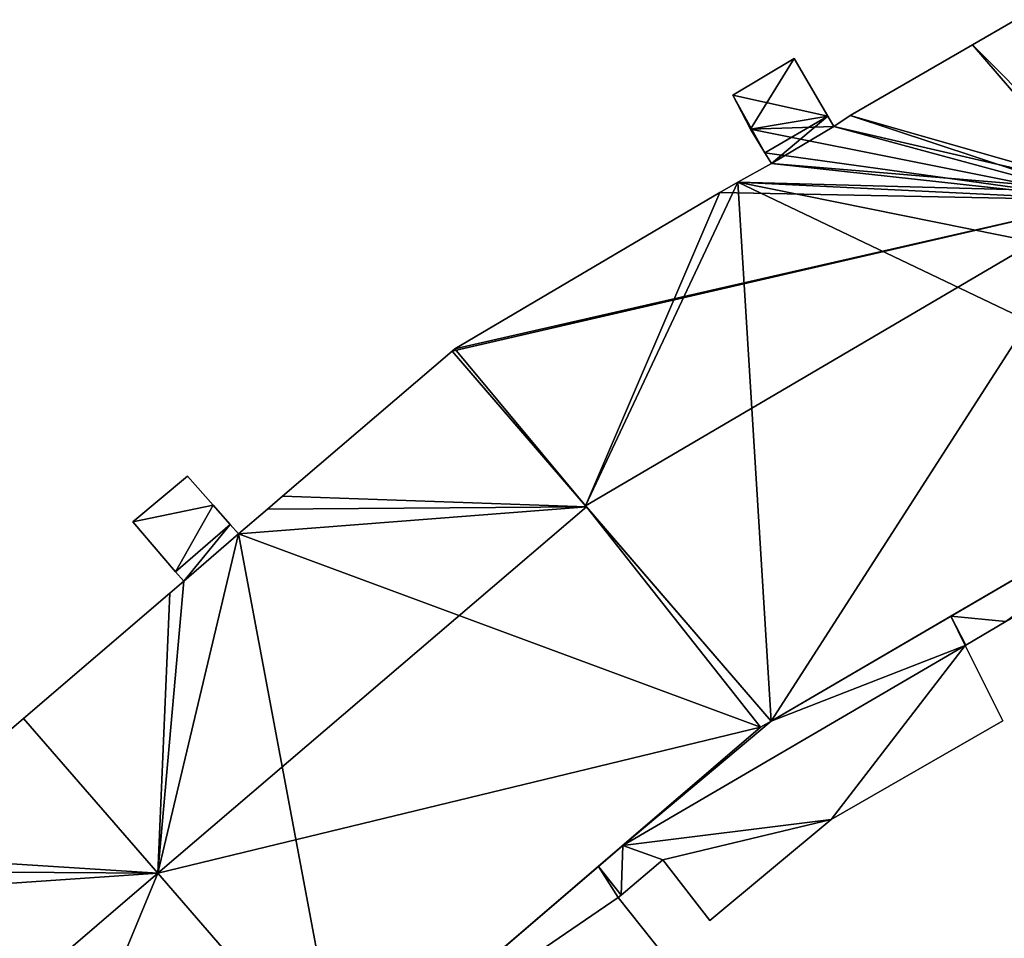
# Model space of a CAD drawing. Units: metres. Extents: x 70000 to 70631, y 348986 to 349507.
# Drawn here: x 70212 to 70239, y 349309 to 349334 of the extents above; entities that cross this region are included whole.
import ezdxf

# ---------------------------------------------------------------- set-up
doc = ezdxf.new("R2010")
doc.units = ezdxf.units.M
for name, color, linetype in [('FacadeFaces', 253, 'Continuous'), ('FloorBoundary', 4, 'Continuous'), ('FloorFaces', 253, 'Continuous'), ('OuterEaves', 4, 'Continuous'), ('RoofFaces', 24, 'Continuous'), ('RoofLines', 2, 'Continuous')]:
    doc.layers.add(name, color=color, linetype=linetype)

msp = doc.modelspace()

# ---------------------------------------------------------------- linework, layer by layer
at = {"layer": 'FacadeFaces'}
for points in [[(70238.978, 349333.686, 282.263), (70238.978, 349333.686, 265.045), (70237.892, 349333.059, 282.261), (70238.978, 349333.686, 282.263)], [(70238.978, 349333.686, 265.045), (70237.892, 349333.059, 265.045), (70237.892, 349333.059, 282.261), (70238.978, 349333.686, 265.045)], [(70237.892, 349333.059, 282.261), (70237.892, 349333.059, 265.045), (70234.621, 349331.17, 282.258), (70237.892, 349333.059, 282.261)], [(70237.892, 349333.059, 265.045), (70234.621, 349331.17, 265.045), (70234.621, 349331.17, 282.258), (70237.892, 349333.059, 265.045)], [(70233.118, 349332.691, 281.966), (70231.474, 349331.713, 265.045), (70231.474, 349331.713, 281.967), (70233.118, 349332.691, 281.966)], [(70233.118, 349332.691, 265.045), (70231.474, 349331.713, 265.045), (70233.118, 349332.691, 281.966), (70233.118, 349332.691, 265.045)], [(70234.022, 349331.152, 282.217), (70234.022, 349331.152, 265.045), (70233.118, 349332.691, 281.966), (70234.022, 349331.152, 282.217)], [(70234.022, 349331.152, 265.045), (70233.118, 349332.691, 265.045), (70233.118, 349332.691, 281.966), (70234.022, 349331.152, 265.045)], [(70231.474, 349331.713, 281.967), (70231.949, 349330.803, 265.045), (70231.949, 349330.803, 282.112), (70231.474, 349331.713, 281.967)], [(70231.474, 349331.713, 265.045), (70231.949, 349330.803, 265.045), (70231.474, 349331.713, 281.967), (70231.474, 349331.713, 265.045)], [(70234.184, 349330.875, 282.262), (70234.184, 349330.875, 265.045), (70234.022, 349331.152, 282.217), (70234.184, 349330.875, 282.262)], [(70234.184, 349330.875, 265.045), (70234.022, 349331.152, 265.045), (70234.022, 349331.152, 282.217), (70234.184, 349330.875, 265.045)], [(70234.621, 349331.17, 282.258), (70234.184, 349330.875, 265.045), (70234.184, 349330.875, 282.262), (70234.621, 349331.17, 282.258)], [(70234.621, 349331.17, 265.045), (70234.184, 349330.875, 265.045), (70234.621, 349331.17, 282.258), (70234.621, 349331.17, 265.045)], [(70231.949, 349330.803, 282.112), (70232.338, 349330.169, 265.045), (70232.338, 349330.169, 282.217), (70231.949, 349330.803, 282.112)], [(70231.949, 349330.803, 265.045), (70232.338, 349330.169, 265.045), (70231.949, 349330.803, 282.112), (70231.949, 349330.803, 265.045)], [(70232.338, 349330.169, 282.217), (70232.513, 349329.885, 265.045), (70232.513, 349329.885, 282.264), (70232.338, 349330.169, 282.217)], [(70232.338, 349330.169, 265.045), (70232.513, 349329.885, 265.045), (70232.338, 349330.169, 282.217), (70232.338, 349330.169, 265.045)], [(70232.513, 349329.885, 282.264), (70232.513, 349329.885, 265.045), (70231.607, 349329.388, 282.259), (70232.513, 349329.885, 282.264)], [(70232.513, 349329.885, 265.045), (70231.607, 349329.388, 265.045), (70231.607, 349329.388, 282.259), (70232.513, 349329.885, 265.045)], [(70231.607, 349329.388, 282.259), (70231.132, 349329.106, 265.045), (70231.132, 349329.106, 282.26), (70231.607, 349329.388, 282.259)], [(70231.607, 349329.388, 265.045), (70231.132, 349329.106, 265.045), (70231.607, 349329.388, 282.259), (70231.607, 349329.388, 265.045)], [(70231.132, 349329.106, 282.26), (70224.03, 349324.92, 265.045), (70224.03, 349324.92, 282.262), (70231.132, 349329.106, 282.26)], [(70231.132, 349329.106, 265.045), (70224.03, 349324.92, 265.045), (70231.132, 349329.106, 282.26), (70231.132, 349329.106, 265.045)], [(70223.962, 349324.862, 282.334), (70219.42, 349320.981, 265.133), (70219.42, 349320.981, 282.334), (70223.962, 349324.862, 282.334)], [(70223.962, 349324.862, 265.133), (70219.42, 349320.981, 265.133), (70223.962, 349324.862, 282.334), (70223.962, 349324.862, 265.133)], [(70224.03, 349324.92, 282.262), (70223.962, 349324.862, 265.045), (70223.962, 349324.862, 282.264), (70224.03, 349324.92, 282.262)], [(70224.03, 349324.92, 265.045), (70223.962, 349324.862, 265.045), (70224.03, 349324.92, 282.262), (70224.03, 349324.92, 265.045)], [(70223.962, 349324.862, 282.264), (70227.533, 349320.72, 265.045), (70227.533, 349320.72, 283.023), (70223.962, 349324.862, 282.264)], [(70223.962, 349324.862, 265.045), (70227.533, 349320.72, 265.045), (70223.962, 349324.862, 282.264), (70223.962, 349324.862, 265.045)], [(70227.558, 349320.691, 283.089), (70227.558, 349320.691, 265.133), (70223.962, 349324.862, 282.334), (70227.558, 349320.691, 283.089)], [(70227.558, 349320.691, 265.133), (70223.962, 349324.862, 265.133), (70223.962, 349324.862, 282.334), (70227.558, 349320.691, 265.133)], [(70232.502, 349314.958, 281.968), (70232.502, 349314.958, 265.045), (70245.704, 349322.657, 281.962), (70232.502, 349314.958, 281.968)], [(70232.502, 349314.958, 265.045), (70245.704, 349322.657, 265.045), (70245.704, 349322.657, 281.962), (70232.502, 349314.958, 265.045)], [(70245.704, 349322.657, 280.815), (70237.315, 349317.765, 264.909), (70237.315, 349317.765, 280.816), (70245.704, 349322.657, 280.815)], [(70245.704, 349322.657, 264.909), (70237.315, 349317.765, 264.909), (70245.704, 349322.657, 280.815), (70245.704, 349322.657, 264.909)], [(70216.872, 349321.515, 282.051), (70216.872, 349321.515, 265.133), (70215.411, 349320.29, 282.049), (70216.872, 349321.515, 282.051)], [(70216.872, 349321.515, 265.133), (70215.411, 349320.29, 265.133), (70215.411, 349320.29, 282.049), (70216.872, 349321.515, 265.133)], [(70217.564, 349320.736, 282.194), (70217.564, 349320.736, 265.133), (70216.872, 349321.515, 282.051), (70217.564, 349320.736, 282.194)], [(70216.872, 349321.515, 282.051), (70217.564, 349320.736, 265.133), (70216.872, 349321.515, 265.133), (70216.872, 349321.515, 282.051)], [(70219.42, 349320.981, 282.334), (70219.42, 349320.981, 265.133), (70219.019, 349320.637, 282.334), (70219.42, 349320.981, 282.334)], [(70219.42, 349320.981, 265.133), (70219.019, 349320.637, 265.133), (70219.019, 349320.637, 282.334), (70219.42, 349320.981, 265.133)], [(70218.021, 349320.221, 282.288), (70218.021, 349320.221, 265.133), (70217.564, 349320.736, 282.194), (70218.021, 349320.221, 282.288)], [(70218.021, 349320.221, 265.133), (70217.564, 349320.736, 265.133), (70217.564, 349320.736, 282.194), (70218.021, 349320.221, 265.133)], [(70219.019, 349320.637, 282.334), (70218.245, 349319.968, 265.133), (70218.245, 349319.968, 282.335), (70219.019, 349320.637, 282.334)], [(70219.019, 349320.637, 265.133), (70218.245, 349319.968, 265.133), (70219.019, 349320.637, 282.334), (70219.019, 349320.637, 265.133)], [(70227.533, 349320.72, 283.023), (70227.533, 349320.72, 265.045), (70232.502, 349314.958, 281.968), (70227.533, 349320.72, 283.023)], [(70227.533, 349320.72, 265.045), (70232.502, 349314.958, 265.045), (70232.502, 349314.958, 281.968), (70227.533, 349320.72, 265.045)], [(70232.502, 349314.958, 282.05), (70227.558, 349320.691, 265.133), (70227.558, 349320.691, 283.089), (70232.502, 349314.958, 282.05)], [(70232.502, 349314.958, 265.133), (70227.558, 349320.691, 265.133), (70232.502, 349314.958, 282.05), (70232.502, 349314.958, 265.133)], [(70215.411, 349320.29, 282.049), (70216.554, 349318.959, 265.133), (70216.554, 349318.959, 282.289), (70215.411, 349320.29, 282.049)], [(70215.411, 349320.29, 265.133), (70216.554, 349318.959, 265.133), (70215.411, 349320.29, 282.049), (70215.411, 349320.29, 265.133)], [(70218.245, 349319.968, 282.335), (70218.245, 349319.968, 265.133), (70218.021, 349320.221, 282.288), (70218.245, 349319.968, 282.335)], [(70218.245, 349319.968, 265.133), (70218.021, 349320.221, 265.133), (70218.021, 349320.221, 282.288), (70218.245, 349319.968, 265.133)], [(70216.554, 349318.959, 282.289), (70216.774, 349318.703, 265.133), (70216.774, 349318.703, 282.336), (70216.554, 349318.959, 282.289)], [(70216.554, 349318.959, 265.133), (70216.774, 349318.703, 265.133), (70216.554, 349318.959, 282.289), (70216.554, 349318.959, 265.133)], [(70216.774, 349318.703, 282.336), (70216.774, 349318.703, 265.133), (70216.401, 349318.383, 282.336), (70216.774, 349318.703, 282.336)], [(70216.774, 349318.703, 265.133), (70216.401, 349318.383, 265.133), (70216.401, 349318.383, 282.336), (70216.774, 349318.703, 265.133)], [(70216.401, 349318.383, 282.336), (70212.488, 349315.03, 265.133), (70212.488, 349315.03, 282.337), (70216.401, 349318.383, 282.336)], [(70216.401, 349318.383, 265.133), (70212.488, 349315.03, 265.133), (70216.401, 349318.383, 282.336), (70216.401, 349318.383, 265.133)], [(70237.315, 349317.765, 280.816), (70237.315, 349317.765, 264.909), (70232.502, 349314.958, 280.816), (70237.315, 349317.765, 280.816)], [(70237.315, 349317.765, 264.909), (70232.502, 349314.958, 264.909), (70232.502, 349314.958, 280.816), (70237.315, 349317.765, 264.909)], [(70237.712, 349316.989, 279.569), (70238.784, 349317.623, 264.909), (70238.784, 349317.623, 279.58), (70237.712, 349316.989, 279.569)], [(70237.712, 349316.989, 264.909), (70238.784, 349317.623, 264.909), (70237.712, 349316.989, 279.569), (70237.712, 349316.989, 264.909)], [(70228.528, 349311.628, 279.565), (70237.701, 349316.982, 264.909), (70237.701, 349316.982, 279.569), (70228.528, 349311.628, 279.565)], [(70228.528, 349311.628, 264.909), (70237.701, 349316.982, 264.909), (70228.528, 349311.628, 279.565), (70228.528, 349311.628, 264.909)], [(70237.701, 349316.982, 268.164), (70228.528, 349311.628, 264.909), (70228.528, 349311.628, 268.174), (70237.701, 349316.982, 268.164)], [(70237.701, 349316.982, 264.909), (70228.528, 349311.628, 264.909), (70237.701, 349316.982, 268.164), (70237.701, 349316.982, 264.909)], [(70237.701, 349316.982, 279.569), (70237.701, 349316.982, 264.909), (70237.712, 349316.989, 279.569), (70237.701, 349316.982, 279.569)], [(70237.701, 349316.982, 264.909), (70237.712, 349316.989, 264.909), (70237.712, 349316.989, 279.569), (70237.701, 349316.982, 264.909)], [(70238.707, 349314.969, 267.495), (70237.701, 349316.982, 264.909), (70237.701, 349316.982, 268.164), (70238.707, 349314.969, 267.495)], [(70238.707, 349314.969, 264.909), (70237.701, 349316.982, 264.909), (70238.707, 349314.969, 267.495), (70238.707, 349314.969, 264.909)], [(70212.488, 349315.03, 282.417), (70208.242, 349311.392, 265.103), (70208.242, 349311.392, 282.417), (70212.488, 349315.03, 282.417)], [(70212.488, 349315.03, 265.103), (70208.242, 349311.392, 265.103), (70212.488, 349315.03, 282.417), (70212.488, 349315.03, 265.103)], [(70212.488, 349315.03, 282.337), (70216.08, 349310.888, 265.133), (70216.08, 349310.888, 283.089), (70212.488, 349315.03, 282.337)], [(70212.488, 349315.03, 265.133), (70216.08, 349310.888, 265.133), (70212.488, 349315.03, 282.337), (70212.488, 349315.03, 265.133)], [(70216.078, 349310.89, 283.109), (70216.078, 349310.89, 265.103), (70212.488, 349315.03, 282.417), (70216.078, 349310.89, 283.109)], [(70212.488, 349315.03, 282.417), (70216.078, 349310.89, 265.103), (70212.488, 349315.03, 265.103), (70212.488, 349315.03, 282.417)], [(70232.502, 349314.958, 280.816), (70232.221, 349314.794, 264.909), (70232.221, 349314.794, 280.816), (70232.502, 349314.958, 280.816)], [(70232.502, 349314.958, 264.909), (70232.221, 349314.794, 264.909), (70232.502, 349314.958, 280.816), (70232.502, 349314.958, 264.909)], [(70232.221, 349314.794, 282.058), (70232.221, 349314.794, 265.133), (70232.502, 349314.958, 282.05), (70232.221, 349314.794, 282.058)], [(70232.221, 349314.794, 265.133), (70232.502, 349314.958, 265.133), (70232.502, 349314.958, 282.05), (70232.221, 349314.794, 265.133)], [(70234.114, 349312.331, 267.511), (70234.114, 349312.331, 264.909), (70238.707, 349314.969, 267.495), (70234.114, 349312.331, 267.511)], [(70234.114, 349312.331, 264.909), (70238.707, 349314.969, 264.909), (70238.707, 349314.969, 267.495), (70234.114, 349312.331, 264.909)], [(70221.019, 349305.193, 282.055), (70232.221, 349314.794, 265.133), (70232.221, 349314.794, 282.058), (70221.019, 349305.193, 282.055)], [(70221.019, 349305.193, 265.133), (70232.221, 349314.794, 265.133), (70221.019, 349305.193, 282.055), (70221.019, 349305.193, 265.133)], [(70232.221, 349314.794, 280.816), (70232.221, 349314.794, 264.909), (70228.528, 349311.628, 279.565), (70232.221, 349314.794, 280.816)], [(70232.221, 349314.794, 264.909), (70228.528, 349311.628, 264.909), (70228.528, 349311.628, 279.565), (70232.221, 349314.794, 264.909)], [(70230.863, 349309.623, 267.306), (70234.114, 349312.331, 264.909), (70234.114, 349312.331, 267.511), (70230.863, 349309.623, 267.306)], [(70230.863, 349309.623, 264.909), (70234.114, 349312.331, 264.909), (70230.863, 349309.623, 267.306), (70230.863, 349309.623, 264.909)], [(70228.528, 349311.628, 268.174), (70228.528, 349311.628, 264.909), (70227.877, 349311.071, 268.129), (70228.528, 349311.628, 268.174)], [(70228.528, 349311.628, 264.909), (70227.877, 349311.071, 264.909), (70227.877, 349311.071, 268.129), (70228.528, 349311.628, 264.909)], [(70227.877, 349311.071, 279.54), (70221.019, 349305.193, 264.909), (70221.019, 349305.193, 279.54), (70227.877, 349311.071, 279.54)], [(70227.877, 349311.071, 264.909), (70221.019, 349305.193, 264.909), (70227.877, 349311.071, 279.54), (70227.877, 349311.071, 264.909)], [(70228.486, 349310.305, 279.54), (70227.877, 349311.071, 264.909), (70227.877, 349311.071, 279.54), (70228.486, 349310.305, 279.54)], [(70228.486, 349310.305, 264.909), (70227.877, 349311.071, 264.909), (70228.486, 349310.305, 279.54), (70228.486, 349310.305, 264.909)], [(70227.877, 349311.071, 268.129), (70227.877, 349311.071, 264.909), (70228.486, 349310.305, 267.84), (70227.877, 349311.071, 268.129)], [(70228.486, 349310.305, 267.84), (70227.877, 349311.071, 264.909), (70228.486, 349310.305, 264.909), (70228.486, 349310.305, 267.84)], [(70228.486, 349310.305, 267.84), (70229.601, 349311.251, 264.909), (70229.601, 349311.251, 267.915), (70228.486, 349310.305, 267.84)], [(70228.486, 349310.305, 264.909), (70229.601, 349311.251, 264.909), (70228.486, 349310.305, 267.84), (70228.486, 349310.305, 264.909)], [(70229.601, 349311.251, 267.915), (70229.601, 349311.251, 264.909), (70230.863, 349309.623, 267.306), (70229.601, 349311.251, 267.915)], [(70229.601, 349311.251, 264.909), (70230.863, 349309.623, 264.909), (70230.863, 349309.623, 267.306), (70229.601, 349311.251, 264.909)], [(70221.019, 349305.193, 282.157), (70216.078, 349310.89, 265.103), (70216.078, 349310.89, 283.109), (70221.019, 349305.193, 282.157)], [(70221.019, 349305.193, 265.103), (70216.078, 349310.89, 265.103), (70221.019, 349305.193, 282.157), (70221.019, 349305.193, 265.103)], [(70216.08, 349310.888, 283.089), (70216.08, 349310.888, 265.133), (70221.019, 349305.193, 282.055), (70216.08, 349310.888, 283.089)], [(70216.08, 349310.888, 265.133), (70221.019, 349305.193, 265.133), (70221.019, 349305.193, 282.055), (70216.08, 349310.888, 265.133)], [(70228.41, 349310.24, 279.54), (70228.486, 349310.305, 264.909), (70228.486, 349310.305, 279.54), (70228.41, 349310.24, 279.54)], [(70228.41, 349310.24, 264.909), (70228.486, 349310.305, 264.909), (70228.41, 349310.24, 279.54), (70228.41, 349310.24, 264.909)], [(70229.658, 349308.671, 279.54), (70228.41, 349310.24, 264.909), (70228.41, 349310.24, 279.54), (70229.658, 349308.671, 279.54)], [(70229.658, 349308.671, 264.909), (70228.41, 349310.24, 264.909), (70229.658, 349308.671, 279.54), (70229.658, 349308.671, 264.909)]]:
    msp.add_3dface(points, dxfattribs=at)
at = {"layer": 'FloorBoundary'}
for points in [[(70239.058, 349333.733, 265.045), (70238.978, 349333.686, 265.045), (70237.892, 349333.059, 265.045), (70234.621, 349331.17, 265.045), (70234.184, 349330.875, 265.045), (70234.022, 349331.152, 265.045), (70233.118, 349332.691, 265.045), (70231.474, 349331.713, 265.045), (70231.949, 349330.803, 265.045), (70232.338, 349330.169, 265.045), (70232.513, 349329.885, 265.045), (70231.607, 349329.388, 265.045), (70231.132, 349329.106, 265.045), (70224.03, 349324.92, 265.045), (70223.962, 349324.862, 265.045), (70227.533, 349320.72, 265.045), (70232.502, 349314.958, 265.045), (70245.704, 349322.657, 265.045), (70243.056, 349327.071, 265.045), (70241.832, 349329.109, 265.045), (70239.058, 349333.733, 265.045)], [(70250.555, 349324.624, 264.909), (70251.675, 349325.282, 264.909), (70251.732, 349325.162, 264.909), (70251.822, 349325.214, 264.909), (70251.691, 349325.471, 264.909), (70251.423, 349325.993, 264.909), (70245.704, 349322.657, 264.909), (70237.315, 349317.765, 264.909), (70232.502, 349314.958, 264.909), (70232.221, 349314.794, 264.909), (70228.528, 349311.628, 264.909), (70237.701, 349316.982, 264.909), (70237.712, 349316.989, 264.909), (70238.784, 349317.623, 264.909), (70250.613, 349324.51, 264.909), (70250.555, 349324.624, 264.909)], [(70216.872, 349321.515, 265.133), (70215.411, 349320.29, 265.133), (70216.554, 349318.959, 265.133), (70216.774, 349318.703, 265.133), (70216.401, 349318.383, 265.133), (70212.488, 349315.03, 265.133), (70216.08, 349310.888, 265.133), (70221.019, 349305.193, 265.133), (70232.221, 349314.794, 265.133), (70232.502, 349314.958, 265.133), (70227.558, 349320.691, 265.133), (70223.962, 349324.862, 265.133), (70219.42, 349320.981, 265.133), (70219.019, 349320.637, 265.133), (70218.245, 349319.968, 265.133), (70218.021, 349320.221, 265.133), (70217.564, 349320.736, 265.133), (70216.872, 349321.515, 265.133)], [(70228.486, 349310.305, 264.909), (70229.601, 349311.251, 264.909), (70230.863, 349309.623, 264.909), (70234.114, 349312.331, 264.909), (70238.707, 349314.969, 264.909), (70237.701, 349316.982, 264.909), (70228.528, 349311.628, 264.909), (70227.877, 349311.071, 264.909), (70228.486, 349310.305, 264.909)], [(70212.488, 349315.03, 265.103), (70208.242, 349311.392, 265.103), (70207.743, 349310.943, 265.103), (70206.962, 349310.267, 265.103), (70206.744, 349310.519, 265.103), (70206.287, 349311.048, 265.103), (70205.611, 349311.83, 265.103), (70204.162, 349310.609, 265.103), (70205.299, 349309.276, 265.103), (70205.518, 349309.019, 265.103), (70205.115, 349308.673, 265.103), (70201.194, 349305.326, 265.103), (70204.766, 349301.193, 265.103), (70209.696, 349295.487, 265.103), (70221.019, 349305.193, 265.103), (70216.078, 349310.89, 265.103), (70212.488, 349315.03, 265.103)], [(70229.658, 349308.671, 264.909), (70228.41, 349310.24, 264.909), (70228.486, 349310.305, 264.909), (70227.877, 349311.071, 264.909), (70221.019, 349305.193, 264.909), (70216.256, 349301.111, 264.909), (70214.812, 349299.873, 264.909), (70216.472, 349300.856, 264.909), (70229.658, 349308.671, 264.909)]]:
    msp.add_polyline3d(points, dxfattribs=at)
at = {"layer": 'FloorFaces'}
for points in [[(70238.978, 349333.686, 265.045), (70241.832, 349329.109, 265.045), (70237.892, 349333.059, 265.045), (70238.978, 349333.686, 265.045)], [(70237.892, 349333.059, 265.045), (70241.832, 349329.109, 265.045), (70234.621, 349331.17, 265.045), (70237.892, 349333.059, 265.045)], [(70234.022, 349331.152, 265.045), (70231.474, 349331.713, 265.045), (70233.118, 349332.691, 265.045), (70234.022, 349331.152, 265.045)], [(70234.022, 349331.152, 265.045), (70232.338, 349330.169, 265.045), (70231.474, 349331.713, 265.045), (70234.022, 349331.152, 265.045)], [(70231.474, 349331.713, 265.045), (70232.338, 349330.169, 265.045), (70231.949, 349330.803, 265.045), (70231.474, 349331.713, 265.045)], [(70234.022, 349331.152, 265.045), (70232.513, 349329.885, 265.045), (70232.338, 349330.169, 265.045), (70234.022, 349331.152, 265.045)], [(70234.184, 349330.875, 265.045), (70232.513, 349329.885, 265.045), (70234.022, 349331.152, 265.045), (70234.184, 349330.875, 265.045)], [(70234.621, 349331.17, 265.045), (70241.832, 349329.109, 265.045), (70234.184, 349330.875, 265.045), (70234.621, 349331.17, 265.045)], [(70234.184, 349330.875, 265.045), (70241.832, 349329.109, 265.045), (70232.513, 349329.885, 265.045), (70234.184, 349330.875, 265.045)], [(70232.513, 349329.885, 265.045), (70241.832, 349329.109, 265.045), (70231.607, 349329.388, 265.045), (70232.513, 349329.885, 265.045)], [(70231.607, 349329.388, 265.045), (70227.533, 349320.72, 265.045), (70231.132, 349329.106, 265.045), (70231.607, 349329.388, 265.045)], [(70231.607, 349329.388, 265.045), (70232.502, 349314.958, 265.045), (70227.533, 349320.72, 265.045), (70231.607, 349329.388, 265.045)], [(70231.607, 349329.388, 265.045), (70245.704, 349322.657, 265.045), (70232.502, 349314.958, 265.045), (70231.607, 349329.388, 265.045)], [(70231.607, 349329.388, 265.045), (70243.056, 349327.071, 265.045), (70245.704, 349322.657, 265.045), (70231.607, 349329.388, 265.045)], [(70231.607, 349329.388, 265.045), (70241.832, 349329.109, 265.045), (70243.056, 349327.071, 265.045), (70231.607, 349329.388, 265.045)], [(70231.132, 349329.106, 265.045), (70227.533, 349320.72, 265.045), (70224.03, 349324.92, 265.045), (70231.132, 349329.106, 265.045)], [(70227.558, 349320.691, 265.133), (70219.42, 349320.981, 265.133), (70223.962, 349324.862, 265.133), (70227.558, 349320.691, 265.133)], [(70224.03, 349324.92, 265.045), (70227.533, 349320.72, 265.045), (70223.962, 349324.862, 265.045), (70224.03, 349324.92, 265.045)], [(70245.704, 349322.657, 264.909), (70238.784, 349317.623, 264.909), (70237.315, 349317.765, 264.909), (70245.704, 349322.657, 264.909)], [(70216.872, 349321.515, 265.133), (70217.564, 349320.736, 265.133), (70215.411, 349320.29, 265.133), (70216.872, 349321.515, 265.133)], [(70227.558, 349320.691, 265.133), (70219.019, 349320.637, 265.133), (70219.42, 349320.981, 265.133), (70227.558, 349320.691, 265.133)], [(70215.411, 349320.29, 265.133), (70217.564, 349320.736, 265.133), (70216.554, 349318.959, 265.133), (70215.411, 349320.29, 265.133)], [(70216.554, 349318.959, 265.133), (70217.564, 349320.736, 265.133), (70218.021, 349320.221, 265.133), (70216.554, 349318.959, 265.133)], [(70232.221, 349314.794, 265.133), (70218.245, 349319.968, 265.133), (70227.558, 349320.691, 265.133), (70232.221, 349314.794, 265.133)], [(70227.558, 349320.691, 265.133), (70218.245, 349319.968, 265.133), (70219.019, 349320.637, 265.133), (70227.558, 349320.691, 265.133)], [(70232.221, 349314.794, 265.133), (70227.558, 349320.691, 265.133), (70232.502, 349314.958, 265.133), (70232.221, 349314.794, 265.133)], [(70216.554, 349318.959, 265.133), (70218.021, 349320.221, 265.133), (70216.774, 349318.703, 265.133), (70216.554, 349318.959, 265.133)], [(70216.774, 349318.703, 265.133), (70218.021, 349320.221, 265.133), (70218.245, 349319.968, 265.133), (70216.774, 349318.703, 265.133)], [(70216.774, 349318.703, 265.133), (70218.245, 349319.968, 265.133), (70216.08, 349310.888, 265.133), (70216.774, 349318.703, 265.133)], [(70216.08, 349310.888, 265.133), (70218.245, 349319.968, 265.133), (70221.019, 349305.193, 265.133), (70216.08, 349310.888, 265.133)], [(70221.019, 349305.193, 265.133), (70218.245, 349319.968, 265.133), (70232.221, 349314.794, 265.133), (70221.019, 349305.193, 265.133)], [(70216.774, 349318.703, 265.133), (70216.08, 349310.888, 265.133), (70216.401, 349318.383, 265.133), (70216.774, 349318.703, 265.133)], [(70216.401, 349318.383, 265.133), (70216.08, 349310.888, 265.133), (70212.488, 349315.03, 265.133), (70216.401, 349318.383, 265.133)], [(70237.315, 349317.765, 264.909), (70237.701, 349316.982, 264.909), (70232.502, 349314.958, 264.909), (70237.315, 349317.765, 264.909)], [(70237.315, 349317.765, 264.909), (70237.712, 349316.989, 264.909), (70237.701, 349316.982, 264.909), (70237.315, 349317.765, 264.909)], [(70237.315, 349317.765, 264.909), (70238.784, 349317.623, 264.909), (70237.712, 349316.989, 264.909), (70237.315, 349317.765, 264.909)], [(70232.502, 349314.958, 264.909), (70237.701, 349316.982, 264.909), (70228.528, 349311.628, 264.909), (70232.502, 349314.958, 264.909)], [(70234.114, 349312.331, 264.909), (70228.528, 349311.628, 264.909), (70237.701, 349316.982, 264.909), (70234.114, 349312.331, 264.909)], [(70234.114, 349312.331, 264.909), (70237.701, 349316.982, 264.909), (70238.707, 349314.969, 264.909), (70234.114, 349312.331, 264.909)], [(70212.488, 349315.03, 265.103), (70216.078, 349310.89, 265.103), (70208.242, 349311.392, 265.103), (70212.488, 349315.03, 265.103)], [(70232.502, 349314.958, 264.909), (70228.528, 349311.628, 264.909), (70232.221, 349314.794, 264.909), (70232.502, 349314.958, 264.909)], [(70229.601, 349311.251, 264.909), (70228.528, 349311.628, 264.909), (70234.114, 349312.331, 264.909), (70229.601, 349311.251, 264.909)], [(70229.601, 349311.251, 264.909), (70234.114, 349312.331, 264.909), (70230.863, 349309.623, 264.909), (70229.601, 349311.251, 264.909)], [(70228.486, 349310.305, 264.909), (70227.877, 349311.071, 264.909), (70228.528, 349311.628, 264.909), (70228.486, 349310.305, 264.909)], [(70228.486, 349310.305, 264.909), (70228.528, 349311.628, 264.909), (70229.601, 349311.251, 264.909), (70228.486, 349310.305, 264.909)], [(70208.242, 349311.392, 265.103), (70216.078, 349310.89, 265.103), (70207.743, 349310.943, 265.103), (70208.242, 349311.392, 265.103)], [(70228.41, 349310.24, 264.909), (70221.019, 349305.193, 264.909), (70227.877, 349311.071, 264.909), (70228.41, 349310.24, 264.909)], [(70228.41, 349310.24, 264.909), (70227.877, 349311.071, 264.909), (70228.486, 349310.305, 264.909), (70228.41, 349310.24, 264.909)], [(70206.962, 349310.267, 265.103), (70216.078, 349310.89, 265.103), (70204.766, 349301.193, 265.103), (70206.962, 349310.267, 265.103)], [(70204.766, 349301.193, 265.103), (70216.078, 349310.89, 265.103), (70209.696, 349295.487, 265.103), (70204.766, 349301.193, 265.103)], [(70207.743, 349310.943, 265.103), (70216.078, 349310.89, 265.103), (70206.962, 349310.267, 265.103), (70207.743, 349310.943, 265.103)], [(70209.696, 349295.487, 265.103), (70216.078, 349310.89, 265.103), (70221.019, 349305.193, 265.103), (70209.696, 349295.487, 265.103)], [(70229.658, 349308.671, 264.909), (70221.019, 349305.193, 264.909), (70228.41, 349310.24, 264.909), (70229.658, 349308.671, 264.909)]]:
    msp.add_3dface(points, dxfattribs=at)
at = {"layer": 'OuterEaves'}
for points in [[(70241.832, 349329.109, 283.023), (70239.058, 349333.733, 282.263), (70238.978, 349333.686, 282.263), (70237.892, 349333.059, 282.261), (70234.621, 349331.17, 282.258), (70234.184, 349330.875, 282.262), (70234.022, 349331.152, 282.217), (70233.118, 349332.691, 281.966), (70231.474, 349331.713, 281.967), (70231.949, 349330.803, 282.112), (70232.338, 349330.169, 282.217), (70232.513, 349329.885, 282.264), (70231.607, 349329.388, 282.259), (70231.132, 349329.106, 282.26), (70224.03, 349324.92, 282.262), (70223.962, 349324.862, 282.264), (70227.533, 349320.72, 283.023), (70232.502, 349314.958, 281.968), (70245.704, 349322.657, 281.962), (70243.056, 349327.071, 282.688), (70241.832, 349329.109, 283.023)], [(70251.732, 349325.162, 279.564), (70251.822, 349325.214, 279.564), (70251.691, 349325.471, 279.976), (70251.423, 349325.993, 280.816), (70245.704, 349322.657, 280.815), (70237.315, 349317.765, 280.816), (70232.502, 349314.958, 280.816), (70232.221, 349314.794, 280.816), (70228.528, 349311.628, 279.565), (70237.701, 349316.982, 279.569), (70237.712, 349316.989, 279.569), (70238.784, 349317.623, 279.58), (70250.613, 349324.51, 279.566), (70250.555, 349324.624, 279.748), (70251.675, 349325.282, 279.754), (70251.732, 349325.162, 279.564)], [(70232.502, 349314.958, 282.05), (70227.558, 349320.691, 283.089), (70223.962, 349324.862, 282.334), (70219.42, 349320.981, 282.334), (70219.019, 349320.637, 282.334), (70218.245, 349319.968, 282.335), (70218.021, 349320.221, 282.288), (70217.564, 349320.736, 282.194), (70216.872, 349321.515, 282.051), (70215.411, 349320.29, 282.049), (70216.554, 349318.959, 282.289), (70216.774, 349318.703, 282.336), (70216.401, 349318.383, 282.336), (70212.488, 349315.03, 282.337), (70216.08, 349310.888, 283.089), (70221.019, 349305.193, 282.055), (70232.221, 349314.794, 282.058), (70232.502, 349314.958, 282.05)], [(70230.863, 349309.623, 267.306), (70234.114, 349312.331, 267.511), (70238.707, 349314.969, 267.495), (70237.701, 349316.982, 268.164), (70228.528, 349311.628, 268.174), (70227.877, 349311.071, 268.129), (70228.486, 349310.305, 267.84), (70229.601, 349311.251, 267.915), (70230.863, 349309.623, 267.306)], [(70212.488, 349315.03, 282.417), (70208.242, 349311.392, 282.417), (70207.743, 349310.943, 282.419), (70206.962, 349310.267, 282.42), (70206.744, 349310.519, 282.378), (70206.287, 349311.048, 282.29), (70205.611, 349311.83, 282.159), (70204.162, 349310.609, 282.157), (70205.299, 349309.276, 282.378), (70205.518, 349309.019, 282.421), (70205.115, 349308.673, 282.421), (70201.194, 349305.326, 282.42), (70204.766, 349301.193, 283.109), (70209.696, 349295.487, 282.157), (70221.019, 349305.193, 282.157), (70216.078, 349310.89, 283.109), (70212.488, 349315.03, 282.417)], [(70228.486, 349310.305, 279.54), (70227.877, 349311.071, 279.54), (70221.019, 349305.193, 279.54), (70216.256, 349301.111, 279.54), (70214.812, 349299.873, 279.54), (70216.472, 349300.856, 279.54), (70229.658, 349308.671, 279.54), (70228.41, 349310.24, 279.54), (70228.486, 349310.305, 279.54)]]:
    msp.add_polyline3d(points, dxfattribs=at)
at = {"layer": 'RoofFaces'}
for points in [[(70237.892, 349333.059, 282.261), (70241.477, 349328.901, 283.023), (70238.978, 349333.686, 282.263), (70237.892, 349333.059, 282.261)], [(70234.621, 349331.17, 282.258), (70241.477, 349328.901, 283.023), (70237.892, 349333.059, 282.261), (70234.621, 349331.17, 282.258)], [(70231.474, 349331.713, 281.967), (70231.949, 349330.803, 282.112), (70233.118, 349332.691, 281.966), (70231.474, 349331.713, 281.967)], [(70233.118, 349332.691, 281.966), (70231.949, 349330.803, 282.112), (70234.022, 349331.152, 282.217), (70233.118, 349332.691, 281.966)], [(70234.022, 349331.152, 282.217), (70231.949, 349330.803, 282.112), (70234.184, 349330.875, 282.262), (70234.022, 349331.152, 282.217)], [(70234.184, 349330.875, 282.262), (70241.477, 349328.901, 283.023), (70234.621, 349331.17, 282.258), (70234.184, 349330.875, 282.262)], [(70231.949, 349330.803, 282.112), (70241.477, 349328.901, 283.023), (70234.184, 349330.875, 282.262), (70231.949, 349330.803, 282.112)], [(70232.338, 349330.169, 282.217), (70241.477, 349328.901, 283.023), (70231.949, 349330.803, 282.112), (70232.338, 349330.169, 282.217)], [(70232.513, 349329.885, 282.264), (70241.477, 349328.901, 283.023), (70232.338, 349330.169, 282.217), (70232.513, 349329.885, 282.264)], [(70231.607, 349329.388, 282.259), (70241.477, 349328.901, 283.023), (70232.513, 349329.885, 282.264), (70231.607, 349329.388, 282.259)], [(70231.132, 349329.106, 282.26), (70241.477, 349328.901, 283.023), (70231.607, 349329.388, 282.259), (70231.132, 349329.106, 282.26)], [(70224.03, 349324.92, 282.262), (70241.477, 349328.901, 283.023), (70231.132, 349329.106, 282.26), (70224.03, 349324.92, 282.262)], [(70223.962, 349324.862, 282.264), (70241.477, 349328.901, 283.023), (70224.03, 349324.92, 282.262), (70223.962, 349324.862, 282.264)], [(70227.533, 349320.72, 283.023), (70241.477, 349328.901, 283.023), (70223.962, 349324.862, 282.264), (70227.533, 349320.72, 283.023)], [(70232.502, 349314.958, 281.968), (70241.477, 349328.901, 283.023), (70227.533, 349320.72, 283.023), (70232.502, 349314.958, 281.968)], [(70245.704, 349322.657, 281.962), (70241.477, 349328.901, 283.023), (70232.502, 349314.958, 281.968), (70245.704, 349322.657, 281.962)], [(70223.962, 349324.862, 282.334), (70219.42, 349320.981, 282.334), (70227.558, 349320.691, 283.089), (70223.962, 349324.862, 282.334)], [(70237.315, 349317.765, 280.816), (70238.784, 349317.623, 279.58), (70245.704, 349322.657, 280.815), (70237.315, 349317.765, 280.816)], [(70216.872, 349321.515, 282.051), (70215.411, 349320.29, 282.049), (70217.564, 349320.736, 282.194), (70216.872, 349321.515, 282.051)], [(70219.42, 349320.981, 282.334), (70219.019, 349320.637, 282.334), (70227.558, 349320.691, 283.089), (70219.42, 349320.981, 282.334)], [(70215.411, 349320.29, 282.049), (70216.554, 349318.959, 282.289), (70217.564, 349320.736, 282.194), (70215.411, 349320.29, 282.049)], [(70218.245, 349319.968, 282.335), (70216.08, 349310.888, 283.089), (70227.558, 349320.691, 283.089), (70218.245, 349319.968, 282.335)], [(70216.08, 349310.888, 283.089), (70232.221, 349314.794, 282.058), (70227.558, 349320.691, 283.089), (70216.08, 349310.888, 283.089)], [(70217.564, 349320.736, 282.194), (70216.554, 349318.959, 282.289), (70218.021, 349320.221, 282.288), (70217.564, 349320.736, 282.194)], [(70219.019, 349320.637, 282.334), (70218.245, 349319.968, 282.335), (70227.558, 349320.691, 283.089), (70219.019, 349320.637, 282.334)], [(70227.558, 349320.691, 283.089), (70232.221, 349314.794, 282.058), (70232.502, 349314.958, 282.05), (70227.558, 349320.691, 283.089)], [(70216.554, 349318.959, 282.289), (70216.774, 349318.703, 282.336), (70218.021, 349320.221, 282.288), (70216.554, 349318.959, 282.289)], [(70218.021, 349320.221, 282.288), (70216.774, 349318.703, 282.336), (70218.245, 349319.968, 282.335), (70218.021, 349320.221, 282.288)], [(70216.774, 349318.703, 282.336), (70216.08, 349310.888, 283.089), (70218.245, 349319.968, 282.335), (70216.774, 349318.703, 282.336)], [(70216.401, 349318.383, 282.336), (70216.08, 349310.888, 283.089), (70216.774, 349318.703, 282.336), (70216.401, 349318.383, 282.336)], [(70212.488, 349315.03, 282.337), (70216.08, 349310.888, 283.089), (70216.401, 349318.383, 282.336), (70212.488, 349315.03, 282.337)], [(70232.502, 349314.958, 280.816), (70237.701, 349316.982, 279.569), (70237.315, 349317.765, 280.816), (70232.502, 349314.958, 280.816)], [(70237.701, 349316.982, 279.569), (70237.712, 349316.989, 279.569), (70237.315, 349317.765, 280.816), (70237.701, 349316.982, 279.569)], [(70237.712, 349316.989, 279.569), (70238.784, 349317.623, 279.58), (70237.315, 349317.765, 280.816), (70237.712, 349316.989, 279.569)], [(70228.528, 349311.628, 279.565), (70237.701, 349316.982, 279.569), (70232.502, 349314.958, 280.816), (70228.528, 349311.628, 279.565)], [(70237.701, 349316.982, 268.164), (70228.528, 349311.628, 268.174), (70234.114, 349312.331, 267.511), (70237.701, 349316.982, 268.164)], [(70238.707, 349314.969, 267.495), (70237.701, 349316.982, 268.164), (70234.114, 349312.331, 267.511), (70238.707, 349314.969, 267.495)], [(70208.242, 349311.392, 282.417), (70216.078, 349310.89, 283.109), (70212.488, 349315.03, 282.417), (70208.242, 349311.392, 282.417)], [(70232.221, 349314.794, 280.816), (70228.528, 349311.628, 279.565), (70232.502, 349314.958, 280.816), (70232.221, 349314.794, 280.816)], [(70221.019, 349305.193, 282.055), (70232.221, 349314.794, 282.058), (70216.08, 349310.888, 283.089), (70221.019, 349305.193, 282.055)], [(70228.528, 349311.628, 268.174), (70229.601, 349311.251, 267.915), (70234.114, 349312.331, 267.511), (70228.528, 349311.628, 268.174)], [(70234.114, 349312.331, 267.511), (70229.601, 349311.251, 267.915), (70230.863, 349309.623, 267.306), (70234.114, 349312.331, 267.511)], [(70227.877, 349311.071, 268.129), (70228.486, 349310.305, 267.84), (70228.528, 349311.628, 268.174), (70227.877, 349311.071, 268.129)], [(70228.486, 349310.305, 267.84), (70229.601, 349311.251, 267.915), (70228.528, 349311.628, 268.174), (70228.486, 349310.305, 267.84)], [(70207.743, 349310.943, 282.419), (70216.078, 349310.89, 283.109), (70208.242, 349311.392, 282.417), (70207.743, 349310.943, 282.419)], [(70221.019, 349305.193, 279.54), (70228.41, 349310.24, 279.54), (70227.877, 349311.071, 279.54), (70221.019, 349305.193, 279.54)], [(70227.877, 349311.071, 279.54), (70228.41, 349310.24, 279.54), (70228.486, 349310.305, 279.54), (70227.877, 349311.071, 279.54)], [(70204.766, 349301.193, 283.109), (70216.078, 349310.89, 283.109), (70206.962, 349310.267, 282.42), (70204.766, 349301.193, 283.109)], [(70209.696, 349295.487, 282.157), (70216.078, 349310.89, 283.109), (70204.766, 349301.193, 283.109), (70209.696, 349295.487, 282.157)], [(70206.962, 349310.267, 282.42), (70216.078, 349310.89, 283.109), (70207.743, 349310.943, 282.419), (70206.962, 349310.267, 282.42)], [(70221.019, 349305.193, 282.157), (70216.078, 349310.89, 283.109), (70209.696, 349295.487, 282.157), (70221.019, 349305.193, 282.157)], [(70229.658, 349308.671, 279.54), (70228.41, 349310.24, 279.54), (70221.019, 349305.193, 279.54), (70229.658, 349308.671, 279.54)]]:
    msp.add_3dface(points, dxfattribs=at)
at = {"layer": 'RoofLines'}
for points in [[(70227.533, 349320.72, 283.023), (70241.477, 349328.901, 283.023), (70241.832, 349329.109, 283.023)], [(70227.558, 349320.691, 283.089), (70216.08, 349310.888, 283.089)], [(70237.701, 349316.982, 279.569), (70237.315, 349317.765, 280.816), (70237.712, 349316.989, 279.569)], [(70204.766, 349301.193, 283.109), (70216.078, 349310.89, 283.109)]]:
    msp.add_polyline3d(points, dxfattribs=at)

doc.saveas('drawing.dxf')
